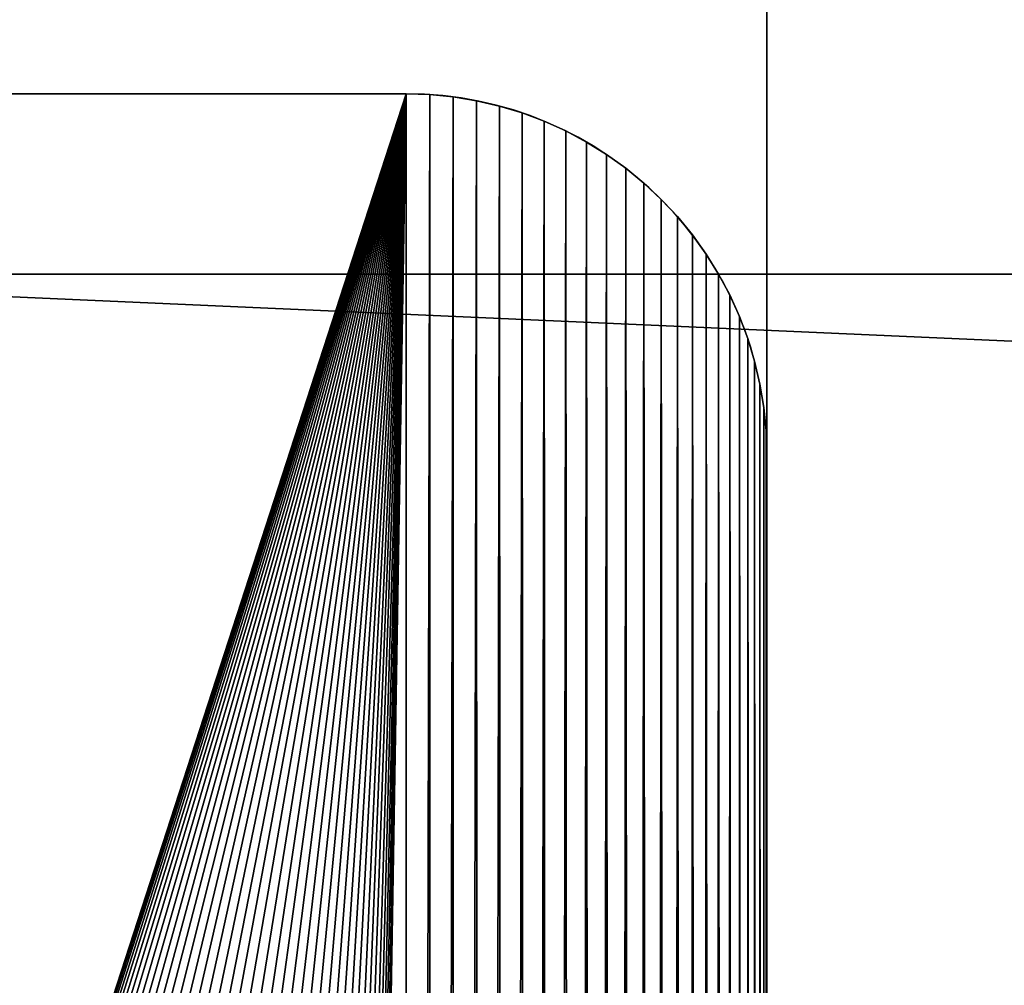
# Model space of a CAD drawing. Units: millimetres. Extents: x -1 to 1826, y 0 to 500.
# Drawn here: x 27 to 55, y 375 to 402 of the extents above; entities that cross this region are included whole.
import ezdxf

# ---------------------------------------------------------------- set-up
doc = ezdxf.new("R2010")
doc.units = ezdxf.units.MM
doc.header["$LTSCALE"] = 25.4
doc.layers.get('0').update_dxf_attribs({"true_color": 0xffffff})

# ---------------------------------------------------------------- blocks, each defined once
blk = doc.blocks.new('Grupuj#1')
at = {"color": 0}
for p, q in [((48, 20, 415.253), (48, 480, 415.253)), ((48, 20, 411.253), (48, 480, 411.253)), ((48, 20, 411.253), (48, 480, 411.253)), ((48, 20, 415.253), (48, 480, 415.253)), ((8, 399.999, 4), (38, 399.999, 4)), ((8, 399.999), (38, 399.999)), ((8, 399.999, 4), (38, 399.999, 4)), ((8, 399.999), (38, 399.999)), ((38, 399.999), (38, 399.999, 4)), ((38, 399.999), (38, 399.999, 4)), ((38.654, 399.978), (38.654, 399.978, 4)), ((38.654, 399.978), (38.654, 399.978, 4)), ((39.305, 399.914), (39.305, 399.914, 4)), ((39.305, 399.914), (39.305, 399.914, 4)), ((39.951, 399.807), (39.951, 399.807, 4)), ((39.951, 399.807), (39.951, 399.807, 4)), ((40.588, 399.659), (40.588, 399.659, 4)), ((40.588, 399.659), (40.588, 399.659, 4)), ((41.214, 399.469), (41.214, 399.469, 4)), ((41.214, 399.469), (41.214, 399.469, 4)), ((41.827, 399.238), (41.827, 399.238, 4)), ((41.827, 399.238), (41.827, 399.238, 4)), ((42.423, 398.968), (42.423, 398.968, 4)), ((42.423, 398.968), (42.423, 398.968, 4)), ((43, 398.66), (43, 398.66, 4)), ((43, 398.66), (43, 398.66, 4)), ((43.556, 398.314), (43.556, 398.314, 4)), ((43.556, 398.314), (43.556, 398.314, 4)), ((44.088, 397.933), (44.088, 397.933, 4)), ((44.088, 397.933), (44.088, 397.933, 4)), ((44.593, 397.518), (44.593, 397.518, 4)), ((44.593, 397.518), (44.593, 397.518, 4)), ((45.071, 397.07), (45.071, 397.07, 4)), ((45.071, 397.07), (45.071, 397.07, 4)), ((45.518, 396.593), (45.518, 396.593, 4)), ((45.518, 396.593), (45.518, 396.593, 4)), ((45.934, 396.087), (45.934, 396.087, 4)), ((45.934, 396.087), (45.934, 396.087, 4)), ((46.315, 395.555), (46.315, 395.555, 4)), ((46.315, 395.555), (46.315, 395.555, 4)), ((46.66, 394.999), (46.66, 394.999, 4)), ((46.66, 394.999), (46.66, 394.999, 4)), ((46.969, 394.422), (46.969, 394.422, 4)), ((46.969, 394.422), (46.969, 394.422, 4)), ((47.239, 393.826), (47.239, 393.826, 4)), ((47.239, 393.826), (47.239, 393.826, 4)), ((47.469, 393.214), (47.469, 393.214, 4)), ((47.469, 393.214), (47.469, 393.214, 4)), ((47.659, 392.588), (47.659, 392.588, 4)), ((47.659, 392.588), (47.659, 392.588, 4)), ((47.808, 391.95), (47.808, 391.95, 4)), ((47.808, 391.95), (47.808, 391.95, 4)), ((47.914, 391.305), (47.914, 391.305, 4)), ((47.914, 391.305), (47.914, 391.305, 4)), ((47.979, 390.653), (47.979, 390.653, 4)), ((47.979, 390.653), (47.979, 390.653, 4)), ((48, 389.999, 4), (48, 109.999, 4)), ((48, 389.999), (48, 389.999, 4)), ((48, 389.999), (48, 109.999)), ((48, 389.999), (48, 389.999, 4)), ((48, 389.999, 4), (48, 109.999, 4)), ((48, 389.999), (48, 109.999))]:
    blk.add_line(p, q, dxfattribs=at)
for centre in [(38, 389.999, 4), (38, 389.999, 4), (38, 389.999), (38, 389.999, 4), (38, 389.999), (38, 389.999, 4), (38, 389.999), (38, 389.999, 4), (38, 389.999), (38, 389.999, 4), (38, 389.999), (38, 389.999, 4), (38, 389.999), (38, 389.999, 4), (38, 389.999), (38, 389.999, 4), (38, 389.999), (38, 389.999, 4), (38, 389.999), (38, 389.999, 4), (38, 389.999), (38, 389.999, 4), (38, 389.999), (38, 389.999, 4), (38, 389.999), (38, 389.999, 4), (38, 389.999), (38, 389.999, 4), (38, 389.999), (38, 389.999, 4), (38, 389.999), (38, 389.999, 4), (38, 389.999), (38, 389.999, 4), (38, 389.999), (38, 389.999, 4), (38, 389.999), (38, 389.999, 4), (38, 389.999), (38, 389.999, 4), (38, 389.999), (38, 389.999, 4), (38, 389.999), (38, 389.999, 4), (38, 389.999), (38, 389.999, 4), (38, 389.999), (38, 389.999, 4), (38, 389.999), (38, 389.999, 4), (38, 389.999), (38, 389.999)]:
    blk.add_arc(centre, 10, 0, 90, dxfattribs=at)
mesh = blk.add_polyface(dxfattribs=at)
corners = [(48, 20, 415.253), (8, 480, 415.253), (8, 20, 415.253), (48, 480, 415.253)]
mesh.append_faces([[corners[k] for k in face] for face in [(0, 1, 2), (1, 0, 3)]], dxfattribs={"vtx0": -1, "color": 0})
mesh = blk.add_polyface(dxfattribs=at)
corners = [(8, 480, 411.253), (48, 20, 411.253), (8, 20, 411.253), (48, 480, 411.253)]
mesh.append_faces([[corners[k] for k in face] for face in [(0, 1, 2), (1, 0, 3)]], dxfattribs={"vtx0": -1, "color": 0})
mesh = blk.add_polyface(dxfattribs=at)
corners = [(48, 20, 411.253), (48, 20, 415.253), (48, 20, 413.253), (48, 480, 411.253), (48, 480, 415.253), (48, 480, 413.264)]
mesh.append_faces([[corners[k] for k in face] for face in [(0, 1, 2), (4, 3, 5)]], dxfattribs={"vtx0": -1, "color": 0})
mesh.append_faces([[corners[k] for k in face] for face in [(1, 3, 4)]], dxfattribs={"vtx0": -1, "vtx1": -1, "color": 0})
mesh.append_faces([[corners[k] for k in face] for face in [(1, 0, 3)]], dxfattribs={"vtx0": -1, "vtx2": -1, "color": 0})
mesh = blk.add_polyface(dxfattribs=at)
corners = [(8, 99.999, 4), (28.51, 129.705, 4), (8, 399.999, 4), (28.538, 129.412, 4), (28.586, 129.121, 4), (28.653, 128.835, 4), (28.739, 128.553, 4), (38, 99.999, 4), (28.5, 129.999, 4), (28.843, 128.277, 4), (28.964, 128.009, 4), (29.103, 127.749, 4), (29.258, 127.499, 4), (29.43, 127.26, 4), (29.617, 127.032, 4), (29.818, 126.817, 4), (30.033, 126.616, 4), (30.261, 126.429, 4), (30.5, 126.258, 4), (30.75, 126.102, 4), (31.01, 125.963, 4), (31.278, 125.842, 4), (31.554, 125.738, 4), (31.835, 125.653, 4), (32.122, 125.586, 4), (32.413, 125.538, 4), (32.706, 125.509, 4), (33, 125.499, 4), (33.294, 125.509, 4), (33.587, 125.538, 4), (33.878, 125.586, 4), (34.165, 125.653, 4), (34.446, 125.738, 4), (34.722, 125.842, 4), (34.99, 125.963, 4), (35.25, 126.102, 4), (35.5, 126.258, 4), (35.739, 126.429, 4), (35.967, 126.616, 4), (36.182, 126.817, 4), (36.383, 127.032, 4), (36.57, 127.26, 4), (36.742, 127.499, 4), (36.897, 127.749, 4), (37.036, 128.009, 4), (37.157, 128.277, 4), (37.261, 128.553, 4), (37.347, 128.835, 4), (37.414, 129.121, 4), (37.462, 129.412, 4), (37.49, 129.705, 4), (37.5, 129.999, 4), (37.5, 369.999, 4), (38, 399.999, 4), (38.654, 399.978, 4), (38.682, 100.023, 4), (39.305, 399.914, 4), (39.362, 100.093, 4), (39.951, 399.807, 4), (40.035, 100.209, 4), (40.588, 399.659, 4), (40.698, 100.37, 4), (41.214, 399.469, 4), (41.349, 100.577, 4), (41.827, 399.238, 4), (41.984, 100.827, 4), (42.423, 398.968, 4), (42.601, 101.121, 4), (43, 398.66, 4), (43.196, 101.455, 4), (43.556, 398.314, 4), (43.767, 101.83, 4), (44.088, 397.933, 4), (44.311, 102.242, 4), (44.593, 397.518, 4), (44.826, 102.691, 4), (45.071, 397.07, 4), (45.308, 103.174, 4), (45.518, 396.593, 4), (45.757, 103.688, 4), (45.934, 396.087, 4), (46.17, 104.233, 4), (46.315, 395.555, 4), (46.544, 104.804, 4), (46.66, 394.999, 4), (46.879, 105.399, 4), (46.969, 394.422, 4), (47.172, 106.015, 4), (47.239, 393.826, 4), (47.423, 106.651, 4), (47.469, 393.214, 4), (47.629, 107.301, 4), (47.659, 392.588, 4), (47.791, 107.965, 4), (47.808, 391.95, 4), (47.907, 108.638, 4), (47.914, 391.305, 4), (47.977, 109.317, 4), (47.979, 390.653, 4), (48, 109.999, 4), (48, 389.999, 4), (28.739, 371.446, 4), (28.653, 371.164, 4), (28.586, 370.877, 4), (28.538, 370.587, 4), (28.51, 370.294, 4), (28.5, 369.999, 4), (28.843, 371.721, 4), (28.964, 371.99, 4), (29.103, 372.249, 4), (29.258, 372.499, 4), (29.43, 372.739, 4), (29.617, 372.966, 4), (29.818, 373.181, 4), (30.033, 373.383, 4), (30.261, 373.569, 4), (30.5, 373.741, 4), (30.75, 373.896, 4), (31.01, 374.035, 4), (31.278, 374.157, 4), (31.554, 374.261, 4), (31.835, 374.346, 4), (32.122, 374.413, 4), (32.413, 374.461, 4), (32.706, 374.49, 4), (33, 374.499, 4), (33.294, 374.49, 4), (33.587, 374.461, 4), (33.878, 374.413, 4), (34.165, 374.346, 4), (34.446, 374.261, 4), (34.722, 374.157, 4), (34.99, 374.035, 4), (35.25, 373.896, 4), (35.5, 373.741, 4), (35.739, 373.569, 4), (35.967, 373.383, 4), (36.182, 373.181, 4), (36.383, 372.966, 4), (36.57, 372.739, 4), (36.742, 372.499, 4), (36.897, 372.249, 4), (37.036, 371.99, 4), (37.157, 371.721, 4), (37.261, 371.446, 4), (37.347, 371.164, 4), (37.414, 370.877, 4), (37.462, 370.587, 4), (37.49, 370.294, 4), (28.51, 130.294, 4), (28.51, 369.705, 4), (28.538, 130.587, 4), (28.538, 369.412, 4), (28.586, 130.877, 4), (28.586, 369.121, 4), (28.653, 131.164, 4), (28.653, 368.835, 4), (28.739, 131.446, 4), (28.739, 368.553, 4), (28.843, 131.721, 4), (28.843, 368.277, 4), (28.964, 131.99, 4), (28.964, 368.009, 4), (29.103, 132.249, 4), (29.103, 367.749, 4), (29.258, 132.499, 4), (29.258, 367.499, 4), (29.43, 132.739, 4), (29.43, 367.26, 4), (29.617, 132.966, 4), (29.617, 367.032, 4), (29.818, 133.181, 4), (29.818, 366.817, 4), (30.033, 133.383, 4), (30.033, 366.616, 4), (30.261, 133.569, 4), (30.261, 366.429, 4), (30.5, 133.741, 4), (30.5, 366.258, 4), (30.75, 133.896, 4), (30.75, 366.102, 4), (31.01, 134.035, 4), (31.01, 365.963, 4), (31.278, 134.157, 4), (31.278, 365.842, 4), (31.554, 134.261, 4), (31.554, 365.738, 4), (31.835, 134.346, 4), (31.835, 365.653, 4), (32.122, 134.413, 4), (32.122, 365.586, 4), (32.413, 134.461, 4), (32.413, 365.538, 4), (32.706, 134.49, 4), (32.706, 365.509, 4), (33, 134.499, 4), (33, 365.499, 4), (33.294, 134.49, 4), (33.294, 365.509, 4), (33.587, 134.461, 4), (33.587, 365.538, 4), (33.878, 134.413, 4), (33.878, 365.586, 4), (34.165, 134.346, 4), (34.165, 365.653, 4), (34.446, 134.261, 4), (34.446, 365.738, 4), (34.722, 134.157, 4), (34.722, 365.842, 4), (34.99, 134.035, 4), (34.99, 365.963, 4), (35.25, 133.896, 4), (35.25, 366.102, 4), (35.5, 133.741, 4), (35.5, 366.258, 4), (35.739, 133.569, 4), (35.739, 366.429, 4), (35.967, 133.383, 4), (35.967, 366.616, 4), (36.182, 133.181, 4), (36.182, 366.817, 4), (36.383, 132.966, 4), (36.383, 367.032, 4), (36.57, 132.739, 4), (36.57, 367.26, 4), (36.742, 132.499, 4), (36.742, 367.499, 4), (36.897, 132.249, 4), (36.897, 367.749, 4), (37.036, 131.99, 4), (37.036, 368.009, 4), (37.157, 131.721, 4), (37.157, 368.277, 4), (37.261, 131.446, 4), (37.261, 368.553, 4), (37.347, 131.164, 4), (37.347, 368.835, 4), (37.414, 130.877, 4), (37.414, 369.121, 4), (37.462, 130.587, 4), (37.462, 369.412, 4), (37.49, 130.294, 4), (37.49, 369.705, 4)]
mesh.append_faces([[corners[k] for k in face] for face in [(98, 99, 100)]], dxfattribs={"vtx0": -1, "color": 0})
mesh.append_faces([[corners[k] for k in face] for face in [(0, 1, 2), (1, 0, 3), (3, 0, 4), (4, 0, 5), (5, 0, 6), (6, 7, 9), (9, 7, 10), (10, 7, 11), (11, 7, 12), (12, 7, 13), (13, 7, 14), (14, 7, 15), (15, 7, 16), (16, 7, 17), (17, 7, 18), (18, 7, 19), (19, 7, 20), (20, 7, 21), (21, 7, 22), (22, 7, 23), (23, 7, 24), (24, 7, 25), (25, 7, 26), (26, 7, 27), (27, 7, 28), (28, 7, 29), (29, 7, 30), (30, 7, 31), (31, 7, 32), (32, 7, 33), (33, 7, 34), (34, 7, 35), (35, 7, 36), (36, 7, 37), (37, 7, 38), (38, 7, 39), (39, 7, 40), (40, 7, 41), (41, 7, 42), (42, 7, 43), (43, 7, 44), (44, 7, 45), (45, 7, 46), (46, 7, 47), (47, 7, 48), (48, 7, 49), (49, 7, 50), (50, 7, 51), (53, 7, 54), (54, 55, 56), (56, 57, 58), (58, 59, 60), (60, 61, 62), (62, 63, 64), (64, 65, 66), (66, 67, 68), (68, 69, 70), (70, 71, 72), (72, 73, 74), (74, 75, 76), (76, 77, 78), (78, 79, 80), (80, 81, 82), (82, 83, 84), (84, 85, 86), (86, 87, 88), (88, 89, 90), (90, 91, 92), (92, 93, 94), (94, 95, 96), (96, 97, 98), (2, 101, 53), (101, 2, 102), (102, 2, 103), (103, 2, 104), (104, 2, 105), (105, 2, 106), (149, 106, 8), (106, 149, 150), (150, 151, 152), (152, 153, 154), (154, 155, 156), (156, 157, 158), (158, 159, 160), (160, 161, 162), (162, 163, 164), (164, 165, 166), (166, 167, 168), (168, 169, 170), (170, 171, 172), (172, 173, 174), (174, 175, 176), (176, 177, 178), (178, 179, 180), (180, 181, 182), (182, 183, 184), (184, 185, 186), (186, 187, 188), (188, 189, 190), (190, 191, 192), (192, 193, 194), (194, 195, 196), (196, 197, 198), (198, 199, 200), (200, 201, 202), (202, 203, 204), (204, 205, 206), (206, 207, 208), (208, 209, 210), (210, 211, 212), (212, 213, 214), (214, 215, 216), (216, 217, 218), (218, 219, 220), (220, 221, 222), (222, 223, 224), (224, 225, 226), (226, 227, 228), (228, 229, 230), (230, 231, 232), (232, 233, 234), (234, 235, 236), (236, 237, 238), (238, 239, 240), (240, 241, 242), (242, 51, 52)]], dxfattribs={"vtx0": -1, "vtx1": -1, "color": 0})
mesh.append_faces([[corners[k] for k in face] for face in [(51, 7, 52), (52, 7, 53), (106, 2, 8)]], dxfattribs={"vtx0": -1, "vtx1": -1, "vtx2": -1, "color": 0})
mesh.append_faces([[corners[k] for k in face] for face in [(6, 0, 7), (2, 1, 8), (54, 7, 55), (56, 55, 57), (58, 57, 59), (60, 59, 61), (62, 61, 63), (64, 63, 65), (66, 65, 67), (68, 67, 69), (70, 69, 71), (72, 71, 73), (74, 73, 75), (76, 75, 77), (78, 77, 79), (80, 79, 81), (82, 81, 83), (84, 83, 85), (86, 85, 87), (88, 87, 89), (90, 89, 91), (92, 91, 93), (94, 93, 95), (96, 95, 97), (98, 97, 99), (53, 101, 107), (53, 107, 108), (53, 108, 109), (53, 109, 110), (53, 110, 111), (53, 111, 112), (53, 112, 113), (53, 113, 114), (53, 114, 115), (53, 115, 116), (53, 116, 117), (53, 117, 118), (53, 118, 119), (53, 119, 120), (53, 120, 121), (53, 121, 122), (53, 122, 123), (53, 123, 124), (53, 124, 125), (53, 125, 126), (53, 126, 127), (53, 127, 128), (53, 128, 129), (53, 129, 130), (53, 130, 131), (53, 131, 132), (53, 132, 133), (53, 133, 134), (53, 134, 135), (53, 135, 136), (53, 136, 137), (53, 137, 138), (53, 138, 139), (53, 139, 140), (53, 140, 141), (53, 141, 142), (53, 142, 143), (53, 143, 144), (53, 144, 145), (53, 145, 146), (53, 146, 147), (53, 147, 148), (53, 148, 52), (150, 149, 151), (152, 151, 153), (154, 153, 155), (156, 155, 157), (158, 157, 159), (160, 159, 161), (162, 161, 163), (164, 163, 165), (166, 165, 167), (168, 167, 169), (170, 169, 171), (172, 171, 173), (174, 173, 175), (176, 175, 177), (178, 177, 179), (180, 179, 181), (182, 181, 183), (184, 183, 185), (186, 185, 187), (188, 187, 189), (190, 189, 191), (192, 191, 193), (194, 193, 195), (196, 195, 197), (198, 197, 199), (200, 199, 201), (202, 201, 203), (204, 203, 205), (206, 205, 207), (208, 207, 209), (210, 209, 211), (212, 211, 213), (214, 213, 215), (216, 215, 217), (218, 217, 219), (220, 219, 221), (222, 221, 223), (224, 223, 225), (226, 225, 227), (228, 227, 229), (230, 229, 231), (232, 231, 233), (234, 233, 235), (236, 235, 237), (238, 237, 239), (240, 239, 241), (242, 241, 51)]], dxfattribs={"vtx0": -1, "vtx2": -1, "color": 0})
mesh = blk.add_polyface(dxfattribs=at)
corners = [(8, 399.999, 4), (38, 399.999), (8, 399.999), (38, 399.999, 4)]
mesh.append_faces([[corners[k] for k in face] for face in [(0, 1, 2), (1, 0, 3)]], dxfattribs={"vtx0": -1, "color": 0})
mesh = blk.add_polyface(dxfattribs=at)
corners = [(28.5, 369.999), (28.51, 130.294), (28.5, 129.999), (28.51, 369.705), (28.538, 130.587), (28.538, 369.412), (28.586, 130.877), (28.586, 369.121), (28.653, 131.164), (28.653, 368.835), (28.739, 131.446), (28.739, 368.553), (28.843, 131.721), (28.843, 368.277), (28.964, 131.99), (28.964, 368.009), (29.103, 132.249), (29.103, 367.749), (29.258, 132.499), (29.258, 367.499), (29.43, 132.739), (29.43, 367.26), (29.617, 132.966), (29.617, 367.032), (29.818, 133.181), (29.818, 366.817), (30.033, 133.383), (30.033, 366.616), (30.261, 133.569), (30.261, 366.429), (30.5, 133.741), (30.5, 366.258), (30.75, 133.896), (30.75, 366.102), (31.01, 134.035), (31.01, 365.963), (31.278, 134.157), (31.278, 365.842), (31.554, 134.261), (31.554, 365.738), (31.835, 134.346), (31.835, 365.653), (32.122, 134.413), (32.122, 365.586), (32.413, 134.461), (32.413, 365.538), (32.706, 134.49), (32.706, 365.509), (33, 134.499), (33, 365.499), (33.294, 134.49), (33.294, 365.509), (33.587, 134.461), (33.587, 365.538), (33.878, 134.413), (33.878, 365.586), (34.165, 134.346), (34.165, 365.653), (34.446, 134.261), (34.446, 365.738), (34.722, 134.157), (34.722, 365.842), (34.99, 134.035), (34.99, 365.963), (35.25, 133.896), (35.25, 366.102), (35.5, 133.741), (35.5, 366.258), (35.739, 133.569), (35.739, 366.429), (35.967, 133.383), (35.967, 366.616), (36.182, 133.181), (36.182, 366.817), (36.383, 132.966), (36.383, 367.032), (36.57, 132.739), (36.57, 367.26), (36.742, 132.499), (36.742, 367.499), (36.897, 132.249), (36.897, 367.749), (37.036, 131.99), (37.036, 368.009), (37.157, 131.721), (37.157, 368.277), (37.261, 131.446), (37.261, 368.553), (37.347, 131.164), (37.347, 368.835), (37.414, 130.877), (37.414, 369.121), (37.462, 130.587), (37.462, 369.412), (37.49, 130.294), (37.49, 369.705), (37.5, 129.999), (37.5, 369.999), (8, 399.999), (28.51, 370.294), (28.538, 370.587), (28.586, 370.877), (28.653, 371.164), (28.739, 371.446), (38, 399.999), (28.843, 371.721), (28.964, 371.99), (29.103, 372.249), (29.258, 372.499), (29.43, 372.739), (29.617, 372.966), (29.818, 373.181), (30.033, 373.383), (30.261, 373.569), (30.5, 373.741), (30.75, 373.896), (31.01, 374.035), (31.278, 374.157), (31.554, 374.261), (31.835, 374.346), (32.122, 374.413), (32.413, 374.461), (32.706, 374.49), (33, 374.499), (33.294, 374.49), (33.587, 374.461), (33.878, 374.413), (34.165, 374.346), (34.446, 374.261), (34.722, 374.157), (34.99, 374.035), (35.25, 373.896), (35.5, 373.741), (35.739, 373.569), (35.967, 373.383), (36.182, 373.181), (36.383, 372.966), (36.57, 372.739), (36.742, 372.499), (36.897, 372.249), (37.036, 371.99), (37.157, 371.721), (37.261, 371.446), (37.347, 371.164), (37.414, 370.877), (37.462, 370.587), (37.49, 370.294), (8, 99.999), (28.739, 128.553), (38, 99.999), (28.653, 128.835), (28.586, 129.121), (28.538, 129.412), (28.51, 129.705), (28.843, 128.277), (28.964, 128.009), (29.103, 127.749), (29.258, 127.499), (29.43, 127.26), (29.617, 127.032), (29.818, 126.817), (30.033, 126.616), (30.261, 126.429), (30.5, 126.258), (30.75, 126.102), (31.01, 125.963), (31.278, 125.842), (31.554, 125.738), (31.835, 125.653), (32.122, 125.586), (32.413, 125.538), (32.706, 125.509), (33, 125.499), (33.294, 125.509), (33.587, 125.538), (33.878, 125.586), (34.165, 125.653), (34.446, 125.738), (34.722, 125.842), (34.99, 125.963), (35.25, 126.102), (35.5, 126.258), (35.739, 126.429), (35.967, 126.616), (36.182, 126.817), (36.383, 127.032), (36.57, 127.26), (36.742, 127.499), (36.897, 127.749), (37.036, 128.009), (37.157, 128.277), (37.261, 128.553), (37.347, 128.835), (37.414, 129.121), (37.462, 129.412), (37.49, 129.705), (38.654, 399.978), (38.682, 100.023), (39.305, 399.914), (39.362, 100.093), (39.951, 399.807), (40.035, 100.209), (40.588, 399.659), (40.698, 100.37), (41.214, 399.469), (41.349, 100.577), (41.827, 399.238), (41.984, 100.827), (42.423, 398.968), (42.601, 101.121), (43, 398.66), (43.196, 101.455), (43.556, 398.314), (43.767, 101.83), (44.088, 397.933), (44.311, 102.242), (44.593, 397.518), (44.826, 102.691), (45.071, 397.07), (45.308, 103.174), (45.518, 396.593), (45.757, 103.688), (45.934, 396.087), (46.17, 104.233), (46.315, 395.555), (46.544, 104.804), (46.66, 394.999), (46.879, 105.399), (46.969, 394.422), (47.172, 106.015), (47.239, 393.826), (47.423, 106.651), (47.469, 393.214), (47.629, 107.301), (47.659, 392.588), (47.791, 107.965), (47.808, 391.95), (47.907, 108.638), (47.914, 391.305), (47.977, 109.317), (47.979, 390.653), (48, 109.999), (48, 389.999)]
mesh.append_faces([[corners[k] for k in face] for face in [(241, 240, 242)]], dxfattribs={"vtx0": -1, "color": 0})
mesh.append_faces([[corners[k] for k in face] for face in [(1, 3, 4), (4, 5, 6), (6, 7, 8), (8, 9, 10), (10, 11, 12), (12, 13, 14), (14, 15, 16), (16, 17, 18), (18, 19, 20), (20, 21, 22), (22, 23, 24), (24, 25, 26), (26, 27, 28), (28, 29, 30), (30, 31, 32), (32, 33, 34), (34, 35, 36), (36, 37, 38), (38, 39, 40), (40, 41, 42), (42, 43, 44), (44, 45, 46), (46, 47, 48), (48, 49, 50), (50, 51, 52), (52, 53, 54), (54, 55, 56), (56, 57, 58), (58, 59, 60), (60, 61, 62), (62, 63, 64), (64, 65, 66), (66, 67, 68), (68, 69, 70), (70, 71, 72), (72, 73, 74), (74, 75, 76), (76, 77, 78), (78, 79, 80), (80, 81, 82), (82, 83, 84), (84, 85, 86), (86, 87, 88), (88, 89, 90), (90, 91, 92), (92, 93, 94), (94, 95, 96), (0, 98, 99), (99, 98, 100), (100, 98, 101), (101, 98, 102), (102, 98, 103), (103, 104, 105), (105, 104, 106), (106, 104, 107), (107, 104, 108), (108, 104, 109), (109, 104, 110), (110, 104, 111), (111, 104, 112), (112, 104, 113), (113, 104, 114), (114, 104, 115), (115, 104, 116), (116, 104, 117), (117, 104, 118), (118, 104, 119), (119, 104, 120), (120, 104, 121), (121, 104, 122), (122, 104, 123), (123, 104, 124), (124, 104, 125), (125, 104, 126), (126, 104, 127), (127, 104, 128), (128, 104, 129), (129, 104, 130), (130, 104, 131), (131, 104, 132), (132, 104, 133), (133, 104, 134), (134, 104, 135), (135, 104, 136), (136, 104, 137), (137, 104, 138), (138, 104, 139), (139, 104, 140), (140, 104, 141), (141, 104, 142), (142, 104, 143), (143, 104, 144), (144, 104, 145), (145, 104, 146), (146, 104, 97), (147, 148, 149), (148, 147, 150), (150, 147, 151), (151, 147, 152), (152, 147, 153), (153, 98, 2), (149, 196, 197), (197, 198, 199), (199, 200, 201), (201, 202, 203), (203, 204, 205), (205, 206, 207), (207, 208, 209), (209, 210, 211), (211, 212, 213), (213, 214, 215), (215, 216, 217), (217, 218, 219), (219, 220, 221), (221, 222, 223), (223, 224, 225), (225, 226, 227), (227, 228, 229), (229, 230, 231), (231, 232, 233), (233, 234, 235), (235, 236, 237), (237, 238, 239), (239, 240, 241)]], dxfattribs={"vtx0": -1, "vtx1": -1, "color": 0})
mesh.append_faces([[corners[k] for k in face] for face in [(98, 0, 2), (149, 96, 97), (149, 97, 104)]], dxfattribs={"vtx0": -1, "vtx1": -1, "vtx2": -1, "color": 0})
mesh.append_faces([[corners[k] for k in face] for face in [(0, 1, 2), (1, 0, 3), (4, 3, 5), (6, 5, 7), (8, 7, 9), (10, 9, 11), (12, 11, 13), (14, 13, 15), (16, 15, 17), (18, 17, 19), (20, 19, 21), (22, 21, 23), (24, 23, 25), (26, 25, 27), (28, 27, 29), (30, 29, 31), (32, 31, 33), (34, 33, 35), (36, 35, 37), (38, 37, 39), (40, 39, 41), (42, 41, 43), (44, 43, 45), (46, 45, 47), (48, 47, 49), (50, 49, 51), (52, 51, 53), (54, 53, 55), (56, 55, 57), (58, 57, 59), (60, 59, 61), (62, 61, 63), (64, 63, 65), (66, 65, 67), (68, 67, 69), (70, 69, 71), (72, 71, 73), (74, 73, 75), (76, 75, 77), (78, 77, 79), (80, 79, 81), (82, 81, 83), (84, 83, 85), (86, 85, 87), (88, 87, 89), (90, 89, 91), (92, 91, 93), (94, 93, 95), (96, 95, 97), (103, 98, 104), (153, 147, 98), (149, 148, 154), (149, 154, 155), (149, 155, 156), (149, 156, 157), (149, 157, 158), (149, 158, 159), (149, 159, 160), (149, 160, 161), (149, 161, 162), (149, 162, 163), (149, 163, 164), (149, 164, 165), (149, 165, 166), (149, 166, 167), (149, 167, 168), (149, 168, 169), (149, 169, 170), (149, 170, 171), (149, 171, 172), (149, 172, 173), (149, 173, 174), (149, 174, 175), (149, 175, 176), (149, 176, 177), (149, 177, 178), (149, 178, 179), (149, 179, 180), (149, 180, 181), (149, 181, 182), (149, 182, 183), (149, 183, 184), (149, 184, 185), (149, 185, 186), (149, 186, 187), (149, 187, 188), (149, 188, 189), (149, 189, 190), (149, 190, 191), (149, 191, 192), (149, 192, 193), (149, 193, 194), (149, 194, 195), (149, 195, 96), (149, 104, 196), (197, 196, 198), (199, 198, 200), (201, 200, 202), (203, 202, 204), (205, 204, 206), (207, 206, 208), (209, 208, 210), (211, 210, 212), (213, 212, 214), (215, 214, 216), (217, 216, 218), (219, 218, 220), (221, 220, 222), (223, 222, 224), (225, 224, 226), (227, 226, 228), (229, 228, 230), (231, 230, 232), (233, 232, 234), (235, 234, 236), (237, 236, 238), (239, 238, 240)]], dxfattribs={"vtx0": -1, "vtx2": -1, "color": 0})
mesh = blk.add_polyface(dxfattribs=at)
corners = [(38, 399.999, 4), (38.654, 399.978), (38, 399.999), (38.654, 399.978, 4)]
mesh.append_faces([[corners[k] for k in face] for face in [(0, 1, 2), (1, 0, 3)]], dxfattribs={"vtx0": -1, "color": 0})
mesh = blk.add_polyface(dxfattribs=at)
corners = [(38.654, 399.978, 4), (39.305, 399.914), (38.654, 399.978), (39.305, 399.914, 4)]
mesh.append_faces([[corners[k] for k in face] for face in [(0, 1, 2), (1, 0, 3)]], dxfattribs={"vtx0": -1, "color": 0})
mesh = blk.add_polyface(dxfattribs=at)
corners = [(39.305, 399.914, 4), (39.951, 399.807), (39.305, 399.914), (39.951, 399.807, 4)]
mesh.append_faces([[corners[k] for k in face] for face in [(0, 1, 2), (1, 0, 3)]], dxfattribs={"vtx0": -1, "color": 0})
mesh = blk.add_polyface(dxfattribs=at)
corners = [(39.951, 399.807, 4), (40.588, 399.659), (39.951, 399.807), (40.588, 399.659, 4)]
mesh.append_faces([[corners[k] for k in face] for face in [(0, 1, 2), (1, 0, 3)]], dxfattribs={"vtx0": -1, "color": 0})
mesh = blk.add_polyface(dxfattribs=at)
corners = [(40.588, 399.659, 4), (41.214, 399.469), (40.588, 399.659), (41.214, 399.469, 4)]
mesh.append_faces([[corners[k] for k in face] for face in [(0, 1, 2), (1, 0, 3)]], dxfattribs={"vtx0": -1, "color": 0})
mesh = blk.add_polyface(dxfattribs=at)
corners = [(41.214, 399.469, 4), (41.827, 399.238), (41.214, 399.469), (41.827, 399.238, 4)]
mesh.append_faces([[corners[k] for k in face] for face in [(0, 1, 2), (1, 0, 3)]], dxfattribs={"vtx0": -1, "color": 0})
mesh = blk.add_polyface(dxfattribs=at)
corners = [(41.827, 399.238, 4), (42.423, 398.968), (41.827, 399.238), (42.423, 398.968, 4)]
mesh.append_faces([[corners[k] for k in face] for face in [(0, 1, 2), (1, 0, 3)]], dxfattribs={"vtx0": -1, "color": 0})
mesh = blk.add_polyface(dxfattribs=at)
corners = [(42.423, 398.968, 4), (43, 398.66), (42.423, 398.968), (43, 398.66, 4)]
mesh.append_faces([[corners[k] for k in face] for face in [(0, 1, 2), (1, 0, 3)]], dxfattribs={"vtx0": -1, "color": 0})
mesh = blk.add_polyface(dxfattribs=at)
corners = [(43, 398.66, 4), (43.556, 398.314), (43, 398.66), (43.556, 398.314, 4)]
mesh.append_faces([[corners[k] for k in face] for face in [(0, 1, 2), (1, 0, 3)]], dxfattribs={"vtx0": -1, "color": 0})
mesh = blk.add_polyface(dxfattribs=at)
corners = [(43.556, 398.314, 4), (44.088, 397.933), (43.556, 398.314), (44.088, 397.933, 4)]
mesh.append_faces([[corners[k] for k in face] for face in [(0, 1, 2), (1, 0, 3)]], dxfattribs={"vtx0": -1, "color": 0})
mesh = blk.add_polyface(dxfattribs=at)
corners = [(44.088, 397.933, 4), (44.593, 397.518), (44.088, 397.933), (44.593, 397.518, 4)]
mesh.append_faces([[corners[k] for k in face] for face in [(0, 1, 2), (1, 0, 3)]], dxfattribs={"vtx0": -1, "color": 0})
mesh = blk.add_polyface(dxfattribs=at)
corners = [(44.593, 397.518, 4), (45.071, 397.07), (44.593, 397.518), (45.071, 397.07, 4)]
mesh.append_faces([[corners[k] for k in face] for face in [(0, 1, 2), (1, 0, 3)]], dxfattribs={"vtx0": -1, "color": 0})
mesh = blk.add_polyface(dxfattribs=at)
corners = [(45.071, 397.07), (45.518, 396.593, 4), (45.518, 396.593), (45.071, 397.07, 4)]
mesh.append_faces([[corners[k] for k in face] for face in [(0, 1, 2), (1, 0, 3)]], dxfattribs={"vtx0": -1, "color": 0})
mesh = blk.add_polyface(dxfattribs=at)
corners = [(45.518, 396.593), (45.934, 396.087, 4), (45.934, 396.087), (45.518, 396.593, 4)]
mesh.append_faces([[corners[k] for k in face] for face in [(0, 1, 2), (1, 0, 3)]], dxfattribs={"vtx0": -1, "color": 0})
mesh = blk.add_polyface(dxfattribs=at)
corners = [(45.934, 396.087), (46.315, 395.555, 4), (46.315, 395.555), (45.934, 396.087, 4)]
mesh.append_faces([[corners[k] for k in face] for face in [(0, 1, 2), (1, 0, 3)]], dxfattribs={"vtx0": -1, "color": 0})
mesh = blk.add_polyface(dxfattribs=at)
corners = [(46.315, 395.555), (46.66, 394.999, 4), (46.66, 394.999), (46.315, 395.555, 4)]
mesh.append_faces([[corners[k] for k in face] for face in [(0, 1, 2), (1, 0, 3)]], dxfattribs={"vtx0": -1, "color": 0})
mesh = blk.add_polyface(dxfattribs=at)
corners = [(46.66, 394.999), (46.969, 394.422, 4), (46.969, 394.422), (46.66, 394.999, 4)]
mesh.append_faces([[corners[k] for k in face] for face in [(0, 1, 2), (1, 0, 3)]], dxfattribs={"vtx0": -1, "color": 0})
mesh = blk.add_polyface(dxfattribs=at)
corners = [(46.969, 394.422), (47.239, 393.826, 4), (47.239, 393.826), (46.969, 394.422, 4)]
mesh.append_faces([[corners[k] for k in face] for face in [(0, 1, 2), (1, 0, 3)]], dxfattribs={"vtx0": -1, "color": 0})
mesh = blk.add_polyface(dxfattribs=at)
corners = [(47.239, 393.826), (47.469, 393.214, 4), (47.469, 393.214), (47.239, 393.826, 4)]
mesh.append_faces([[corners[k] for k in face] for face in [(0, 1, 2), (1, 0, 3)]], dxfattribs={"vtx0": -1, "color": 0})
mesh = blk.add_polyface(dxfattribs=at)
corners = [(47.469, 393.214), (47.659, 392.588, 4), (47.659, 392.588), (47.469, 393.214, 4)]
mesh.append_faces([[corners[k] for k in face] for face in [(0, 1, 2), (1, 0, 3)]], dxfattribs={"vtx0": -1, "color": 0})
mesh = blk.add_polyface(dxfattribs=at)
corners = [(47.659, 392.588), (47.808, 391.95, 4), (47.808, 391.95), (47.659, 392.588, 4)]
mesh.append_faces([[corners[k] for k in face] for face in [(0, 1, 2), (1, 0, 3)]], dxfattribs={"vtx0": -1, "color": 0})
mesh = blk.add_polyface(dxfattribs=at)
corners = [(47.808, 391.95), (47.914, 391.305, 4), (47.914, 391.305), (47.808, 391.95, 4)]
mesh.append_faces([[corners[k] for k in face] for face in [(0, 1, 2), (1, 0, 3)]], dxfattribs={"vtx0": -1, "color": 0})
mesh = blk.add_polyface(dxfattribs=at)
corners = [(47.914, 391.305), (47.979, 390.653, 4), (47.979, 390.653), (47.914, 391.305, 4)]
mesh.append_faces([[corners[k] for k in face] for face in [(0, 1, 2), (1, 0, 3)]], dxfattribs={"vtx0": -1, "color": 0})
mesh = blk.add_polyface(dxfattribs=at)
corners = [(47.979, 390.653), (48, 389.999, 4), (48, 389.999), (47.979, 390.653, 4)]
mesh.append_faces([[corners[k] for k in face] for face in [(0, 1, 2), (1, 0, 3)]], dxfattribs={"vtx0": -1, "color": 0})
mesh = blk.add_polyface(dxfattribs=at)
corners = [(48, 389.999), (48, 109.999, 4), (48, 109.999), (48, 389.999, 4)]
mesh.append_faces([[corners[k] for k in face] for face in [(0, 1, 2), (1, 0, 3)]], dxfattribs={"vtx0": -1, "color": 0})
blk = doc.blocks.new('Grupuj#6')
at = {"color": 0}
for p, q in [((0, 395), (1800, 395)), ((0, 395, 40), (1800, 395, 40)), ((0, 395), (1800, 395)), ((0, 395, 40), (1800, 395, 40))]:
    blk.add_line(p, q, dxfattribs=at)
mesh = blk.add_polyface(dxfattribs=at)
corners = [(0, 395), (1800, 315), (0, 315), (1800, 395)]
mesh.append_faces([[corners[k] for k in face] for face in [(0, 1, 2), (1, 0, 3)]], dxfattribs={"vtx0": -1, "color": 0})
mesh = blk.add_polyface(dxfattribs=at)
corners = [(0, 395, 40), (1800, 395), (0, 395), (1800, 395, 40)]
mesh.append_faces([[corners[k] for k in face] for face in [(0, 1, 2), (1, 0, 3)]], dxfattribs={"vtx0": -1, "color": 0})
mesh = blk.add_polyface(dxfattribs=at)
corners = [(1800, 315, 40), (0, 395, 40), (0, 315, 40), (1800, 395, 40)]
mesh.append_faces([[corners[k] for k in face] for face in [(0, 1, 2), (1, 0, 3)]], dxfattribs={"vtx0": -1, "color": 0})

msp = doc.modelspace()

# ---------------------------------------------------------------- block references
at = {"color": 0}
for name, p in [('Grupuj#1', (0, 0)), ('Grupuj#6', (13, 0, 415.253))]:
    msp.add_blockref(name, p, dxfattribs=at)

doc.saveas('drawing.dxf')
